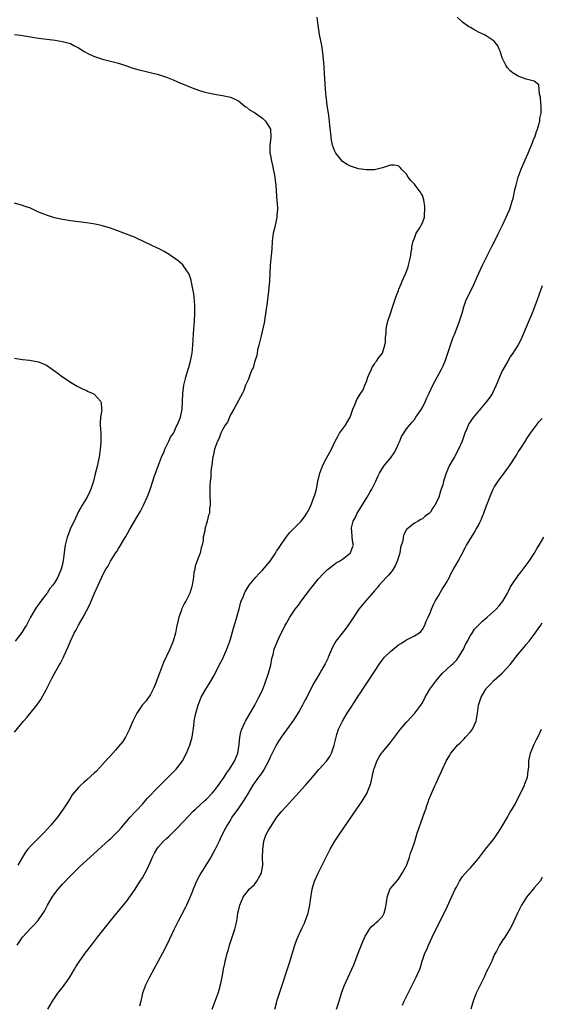
# Model space of a CAD drawing. Units: inches. Extents: x 2538000 to 2541000, y 1536760 to 1539000.
# Drawn here: x 2539992 to 2540123, y 1537058 to 1537304 of the extents above; entities that cross this region are included whole.
import ezdxf

# ---------------------------------------------------------------- set-up
doc = ezdxf.new("R2010")
doc.units = ezdxf.units.IN
doc.header["$MEASUREMENT"] = 0
doc.layers.add('LD25381536_10ft', color=93, linetype='Continuous')

msp = doc.modelspace()

# ---------------------------------------------------------------- linework, layer by layer
at = {"layer": 'LD25381536_10ft'}
for points, elevation in [([(2539991.66, 1537073), (2539992.98, 1537075), (2539995, 1537077.2), (2539995.94, 1537078.06), (2539996.75, 1537079), (2539997, 1537079.32), (2539998.48, 1537081.52), (2539999.25, 1537083), (2540000.44, 1537085), (2540001, 1537085.8), (2540001.96, 1537087), (2540003, 1537088.21), (2540005, 1537090.33), (2540005.65, 1537091), (2540007.35, 1537092.65), (2540009, 1537094.17), (2540014.7, 1537099.3), (2540015, 1537099.57), (2540016.45, 1537101), (2540017, 1537101.57), (2540017.65, 1537102.35), (2540019, 1537103.87), (2540019.95, 1537105), (2540021, 1537106.12), (2540021.41, 1537106.59), (2540023, 1537108.28), (2540024.29, 1537109.71), (2540027, 1537112.59), (2540029, 1537114.6), (2540029.44, 1537115), (2540031.22, 1537116.77), (2540031.43, 1537117), (2540032.14, 1537117.86), (2540033, 1537119.06), (2540034.01, 1537121), (2540034.84, 1537123), (2540035, 1537123.55), (2540035.4, 1537125), (2540035.82, 1537127.82), (2540035.97, 1537129), (2540036.36, 1537131), (2540036.91, 1537133), (2540037.72, 1537135), (2540038.88, 1537137), (2540040.09, 1537139), (2540041, 1537140.61), (2540042.2, 1537143), (2540043, 1537144.48), (2540044.12, 1537147), (2540044.37, 1537147.63), (2540044.85, 1537149), (2540045, 1537149.48), (2540045.75, 1537152.25), (2540046.44, 1537154.44), (2540047, 1537156.49), (2540047.15, 1537157), (2540047.53, 1537158.47), (2540047.73, 1537159), (2540048.25, 1537160.25), (2540048.51, 1537161), (2540048.66, 1537161.34), (2540049.42, 1537162.58), (2540049.73, 1537163), (2540051.38, 1537165), (2540052.14, 1537165.86), (2540053, 1537166.72), (2540054.91, 1537169), (2540056.26, 1537171), (2540056.53, 1537171.47), (2540057, 1537172.17), (2540057.32, 1537172.68), (2540058.98, 1537175.02), (2540059.85, 1537176.15), (2540060.71, 1537177), (2540061, 1537177.32), (2540062.66, 1537179), (2540063, 1537179.4), (2540063.69, 1537180.31), (2540064.13, 1537181), (2540064.45, 1537181.55), (2540065, 1537182.63), (2540066.2, 1537185.8), (2540066.51, 1537187), (2540066.88, 1537188.88), (2540067.39, 1537191), (2540067.64, 1537191.64), (2540068.11, 1537193), (2540069, 1537194.78), (2540070.26, 1537197), (2540071.22, 1537199), (2540071.83, 1537200.17), (2540072.32, 1537201), (2540073.8, 1537203), (2540074.95, 1537205), (2540075.62, 1537207), (2540076.1, 1537208.1), (2540076.42, 1537209), (2540076.61, 1537209.39), (2540077.65, 1537211), (2540078.16, 1537211.84), (2540078.65, 1537213), (2540079, 1537213.89), (2540079.39, 1537215), (2540079.74, 1537215.74), (2540080.28, 1537217), (2540080.49, 1537217.51), (2540081, 1537218.24), (2540081.3, 1537218.7), (2540081.57, 1537219), (2540082.1, 1537219.9), (2540083.03, 1537221), (2540083.65, 1537223), (2540083.75, 1537223.75), (2540083.82, 1537225), (2540083.92, 1537225.92), (2540083.96, 1537227), (2540084.13, 1537227.87), (2540084.4, 1537229), (2540085, 1537230.93), (2540085.53, 1537232.47), (2540085.7, 1537233), (2540086.04, 1537233.96), (2540086.39, 1537235), (2540087, 1537236.68), (2540087.13, 1537237), (2540087.71, 1537238.29), (2540087.99, 1537239), (2540088.87, 1537241), (2540089.43, 1537242.57), (2540089.55, 1537243), (2540090, 1537245), (2540090.23, 1537246.23), (2540090.35, 1537247), (2540090.41, 1537247.59), (2540090.74, 1537249), (2540091, 1537249.77), (2540091.49, 1537251), (2540092.36, 1537252.36), (2540092.73, 1537253), (2540093, 1537253.59), (2540093.52, 1537255), (2540093.57, 1537255.57), (2540093.66, 1537257), (2540093.62, 1537257.62), (2540093.35, 1537259.35), (2540093, 1537260.38), (2540092.82, 1537260.82), (2540092.71, 1537261), (2540091.23, 1537263), (2540091, 1537263.28), (2540090.12, 1537264.12), (2540089.45, 1537265), (2540089, 1537265.73), (2540088.39, 1537266.39), (2540087.78, 1537267), (2540087.43, 1537267.43), (2540087, 1537267.85), (2540085.96, 1537267.96), (2540085, 1537267.97), (2540083, 1537267.29), (2540081, 1537266.83), (2540079, 1537266.82), (2540077, 1537267.09), (2540075, 1537267.7), (2540074.16, 1537268.16), (2540073, 1537268.94), (2540071.4, 1537271), (2540071, 1537271.64), (2540070.57, 1537273), (2540070.24, 1537274.24), (2540070.16, 1537275), (2540070.13, 1537275.87), (2540069.83, 1537277.83), (2540069.78, 1537279), (2540069.63, 1537280.37), (2540069.21, 1537283), (2540069, 1537284.6), (2540068.96, 1537285), (2540068.81, 1537287), (2540068.57, 1537291), (2540068.45, 1537292.45), (2540068.37, 1537293.63), (2540068.11, 1537296.11), (2540067.88, 1537297.88), (2540067.32, 1537300.68), (2540066.97, 1537303.03), (2540066.73, 1537305)], 9220), ([(2539999.35, 1537057), (2540000.52, 1537059), (2540001.86, 1537061), (2540003.23, 1537062.77), (2540003.39, 1537063), (2540004.08, 1537063.92), (2540004.82, 1537065), (2540006.03, 1537067), (2540006.38, 1537067.62), (2540007.16, 1537068.84), (2540008.72, 1537071), (2540010.24, 1537073), (2540011.78, 1537075), (2540014.08, 1537077.92), (2540015, 1537079.05), (2540017.71, 1537082.29), (2540019, 1537083.9), (2540021, 1537086.76), (2540022.47, 1537089), (2540023, 1537089.84), (2540024.14, 1537091.86), (2540025, 1537093.84), (2540025.53, 1537095), (2540026.04, 1537095.96), (2540026.57, 1537097), (2540027, 1537097.59), (2540028.26, 1537099), (2540029, 1537099.68), (2540029.72, 1537100.28), (2540030.42, 1537101), (2540031, 1537101.55), (2540031.72, 1537102.28), (2540034.64, 1537105.36), (2540035.63, 1537106.37), (2540036.29, 1537107), (2540038.73, 1537109.27), (2540039, 1537109.5), (2540040.44, 1537111), (2540041, 1537111.64), (2540042.03, 1537113), (2540042.42, 1537113.58), (2540043, 1537114.37), (2540043.43, 1537115), (2540044.02, 1537115.98), (2540044.81, 1537117), (2540046.05, 1537119), (2540046.85, 1537121), (2540047.15, 1537123.15), (2540047.33, 1537125), (2540047.64, 1537126.36), (2540047.87, 1537127), (2540048.63, 1537128.63), (2540048.78, 1537129), (2540049.57, 1537130.43), (2540051.08, 1537133), (2540052.15, 1537135), (2540053, 1537136.72), (2540053.12, 1537137), (2540053.65, 1537138.35), (2540054.56, 1537141), (2540055.1, 1537143), (2540055.37, 1537144.63), (2540055.69, 1537145.69), (2540055.97, 1537147), (2540056.61, 1537148.61), (2540056.74, 1537149), (2540057, 1537149.58), (2540058.73, 1537153), (2540059, 1537153.49), (2540059.89, 1537155), (2540061.22, 1537157), (2540062.01, 1537157.99), (2540062.7, 1537159), (2540064.57, 1537161.43), (2540065, 1537162.05), (2540067, 1537164.61), (2540068.17, 1537165.83), (2540069, 1537166.65), (2540069.19, 1537166.81), (2540069.46, 1537167), (2540070.3, 1537167.7), (2540071, 1537168.21), (2540071.46, 1537168.54), (2540072.3, 1537169), (2540073, 1537169.51), (2540074.93, 1537171), (2540075, 1537171.11), (2540075.52, 1537172.48), (2540075.75, 1537173), (2540075.6, 1537173.6), (2540075.47, 1537175), (2540075.39, 1537176.61), (2540075.28, 1537177), (2540075.29, 1537177.3), (2540075.72, 1537179), (2540076.17, 1537179.83), (2540076.66, 1537181), (2540077, 1537181.51), (2540079.2, 1537185), (2540079.84, 1537186.16), (2540080.36, 1537187), (2540081, 1537188.3), (2540081.4, 1537189), (2540081.86, 1537190.14), (2540082.3, 1537191), (2540083, 1537192.26), (2540083.51, 1537193), (2540085, 1537194.72), (2540085.96, 1537196.04), (2540086.45, 1537197), (2540087, 1537198.32), (2540087.35, 1537199), (2540087.81, 1537200.19), (2540088.37, 1537201), (2540089, 1537202.06), (2540090.33, 1537203.67), (2540091, 1537204.43), (2540091.37, 1537205), (2540092.75, 1537207), (2540093, 1537207.39), (2540093.79, 1537209), (2540094.14, 1537209.86), (2540094.71, 1537211), (2540095.64, 1537213), (2540096.09, 1537213.91), (2540097.8, 1537217), (2540098.19, 1537217.81), (2540098.76, 1537219.24), (2540099, 1537220), (2540099.27, 1537220.73), (2540100.04, 1537223), (2540100.74, 1537225), (2540101, 1537225.69), (2540101.96, 1537228.04), (2540102.3, 1537229), (2540102.94, 1537231), (2540103.39, 1537232.61), (2540103.9, 1537234.1), (2540104.3, 1537235), (2540105, 1537236.42), (2540105.88, 1537238.12), (2540107.13, 1537241), (2540108.06, 1537243), (2540110.06, 1537247), (2540110.35, 1537247.65), (2540111.09, 1537249.09), (2540112.01, 1537251), (2540113.02, 1537253.02), (2540113.96, 1537255), (2540114.26, 1537255.74), (2540114.87, 1537257), (2540115.5, 1537259), (2540115.68, 1537259.68), (2540116.16, 1537261.84), (2540116.45, 1537263), (2540117, 1537265), (2540117.68, 1537267), (2540118.67, 1537269.33), (2540119.45, 1537271), (2540119.79, 1537271.79), (2540120.3, 1537273), (2540121, 1537274.72), (2540121.11, 1537275), (2540121.58, 1537276.42), (2540121.8, 1537277), (2540122.16, 1537278.16), (2540122.35, 1537279), (2540122.38, 1537279.62), (2540122.68, 1537281), (2540122.74, 1537282.74), (2540122.72, 1537283), (2540122.65, 1537283.35), (2540122.53, 1537285), (2540122.29, 1537285.71), (2540122.21, 1537287), (2540122.11, 1537288.11), (2540120.96, 1537288.96), (2540119, 1537289.47), (2540117, 1537290.22), (2540115.73, 1537291), (2540115.29, 1537291.29), (2540115, 1537291.55), (2540114.3, 1537292.3), (2540113.86, 1537293), (2540113, 1537294.84), (2540112.48, 1537296.48), (2540112.23, 1537297), (2540111.86, 1537297.86), (2540110.98, 1537298.98), (2540109, 1537300.31), (2540108.55, 1537300.55), (2540107, 1537301.28), (2540105.87, 1537301.87), (2540105, 1537302.37), (2540104.61, 1537302.61), (2540103, 1537303.76), (2540101.67, 1537305)], 9210), ([(2539991, 1537300.66), (2539992.47, 1537300.47), (2539995, 1537300.07), (2539997, 1537299.78), (2540001.21, 1537299.21), (2540003, 1537298.94), (2540005, 1537298.37), (2540005.88, 1537297.88), (2540007, 1537297.31), (2540008.39, 1537296.39), (2540009.7, 1537295.7), (2540011, 1537295.12), (2540013, 1537294.5), (2540013.69, 1537294.31), (2540015, 1537294), (2540017, 1537293.46), (2540019, 1537292.82), (2540020.33, 1537292.33), (2540021.87, 1537291.87), (2540027, 1537290.64), (2540027.52, 1537290.48), (2540029, 1537290), (2540030.66, 1537289.34), (2540032.52, 1537288.52), (2540033, 1537288.36), (2540035, 1537287.52), (2540037, 1537286.72), (2540038.34, 1537286.34), (2540039, 1537286.14), (2540041, 1537285.77), (2540043, 1537285.44), (2540045, 1537284.97), (2540047, 1537284.04), (2540047.6, 1537283.6), (2540048.69, 1537282.69), (2540049, 1537282.52), (2540049.81, 1537281.81), (2540051, 1537281.12), (2540053, 1537279.7), (2540053.75, 1537279), (2540054.99, 1537277), (2540055.08, 1537275), (2540055, 1537274.21), (2540054.84, 1537273), (2540054.88, 1537271), (2540055, 1537270.41), (2540055.25, 1537269), (2540055.58, 1537267.58), (2540055.7, 1537267), (2540055.91, 1537265.91), (2540056.07, 1537265), (2540056.16, 1537264.16), (2540056.32, 1537263), (2540056.45, 1537261.55), (2540056.63, 1537259), (2540056.67, 1537258.67), (2540056.74, 1537257), (2540056.61, 1537255.39), (2540056.61, 1537255), (2540056.53, 1537254.53), (2540056.17, 1537253), (2540055.94, 1537251.94), (2540055.7, 1537251), (2540055.46, 1537249), (2540055.35, 1537247), (2540054.97, 1537243), (2540054.76, 1537239), (2540054.58, 1537237.42), (2540054.5, 1537236.5), (2540054.08, 1537233), (2540053.98, 1537232.02), (2540053.42, 1537228.58), (2540052.57, 1537225), (2540052.31, 1537223.69), (2540052.11, 1537223), (2540051.8, 1537221.8), (2540051.67, 1537221), (2540051.6, 1537220.4), (2540051.09, 1537219), (2540051.08, 1537218.92), (2540051, 1537218.73), (2540050.66, 1537217.34), (2540050.46, 1537217), (2540049.99, 1537215.99), (2540049.66, 1537215), (2540049.51, 1537214.49), (2540049, 1537213.51), (2540048.87, 1537213.13), (2540048.81, 1537213), (2540048.35, 1537211.65), (2540048.01, 1537211), (2540047, 1537209.19), (2540045.87, 1537207), (2540045, 1537205.54), (2540044.74, 1537205), (2540044.25, 1537203.75), (2540043.69, 1537203), (2540043, 1537201.82), (2540042.6, 1537201), (2540042.23, 1537199.77), (2540041.75, 1537199), (2540041, 1537197.01), (2540040.72, 1537195.28), (2540040.62, 1537195), (2540040.51, 1537194.51), (2540040.33, 1537193), (2540040.19, 1537192.19), (2540040.11, 1537191), (2540040.1, 1537189.9), (2540039.96, 1537189), (2540039.86, 1537187.86), (2540039.88, 1537186.12), (2540039.87, 1537185), (2540039.92, 1537183.92), (2540039.9, 1537183), (2540039.78, 1537182.22), (2540039.74, 1537181), (2540039.52, 1537180.48), (2540039.21, 1537179), (2540038.6, 1537177), (2540038.57, 1537176.57), (2540038.23, 1537175), (2540038.15, 1537174.15), (2540037.94, 1537173), (2540037.71, 1537172.29), (2540037.4, 1537171), (2540037, 1537169.97), (2540036.22, 1537167.78), (2540036.08, 1537167), (2540035.88, 1537166.12), (2540035.73, 1537165), (2540035.41, 1537163), (2540035.34, 1537162.66), (2540034.84, 1537161), (2540033.83, 1537159), (2540033.54, 1537158.46), (2540032.81, 1537157), (2540032.73, 1537156.73), (2540032.13, 1537155), (2540031.88, 1537153.88), (2540031.52, 1537152.48), (2540031.24, 1537151), (2540030.69, 1537149), (2540029.88, 1537147), (2540029, 1537145.21), (2540028.3, 1537143.7), (2540027.23, 1537141), (2540026.11, 1537137.89), (2540025.7, 1537137), (2540025, 1537135.67), (2540023.9, 1537134.1), (2540022.97, 1537133), (2540021.59, 1537131), (2540020.59, 1537129), (2540020.23, 1537128.23), (2540019.73, 1537127), (2540019, 1537125.51), (2540018.73, 1537125), (2540018.1, 1537123.9), (2540017, 1537122.62), (2540016.29, 1537121.71), (2540015, 1537120.36), (2540014.38, 1537119.62), (2540013, 1537118.12), (2540011.48, 1537116.52), (2540011, 1537116.04), (2540009, 1537114.21), (2540008.33, 1537113.67), (2540007.6, 1537113), (2540007, 1537112.42), (2540005.46, 1537110.54), (2540005, 1537109.83), (2540004.49, 1537109), (2540003.19, 1537107), (2540001.75, 1537105), (2540000.08, 1537103), (2539998.22, 1537101), (2539996.24, 1537099), (2539995, 1537097.71), (2539994.37, 1537097), (2539993.79, 1537096.21), (2539992.98, 1537095.02), (2539991.88, 1537093)], 9230), ([(2539991, 1537126.25), (2539993.27, 1537129), (2539994.1, 1537129.9), (2539996.58, 1537133), (2539996.76, 1537133.24), (2539997, 1537133.6), (2539997.6, 1537134.4), (2539999, 1537137), (2540000.04, 1537139), (2540000.35, 1537139.65), (2540001, 1537140.89), (2540002.18, 1537143), (2540002.48, 1537143.52), (2540003.16, 1537144.84), (2540003.43, 1537145.43), (2540004.43, 1537147.57), (2540005, 1537148.96), (2540005.96, 1537151), (2540006.33, 1537151.67), (2540006.99, 1537153), (2540008.15, 1537155), (2540009, 1537156.54), (2540009.84, 1537158.16), (2540011, 1537160.98), (2540012.82, 1537165), (2540013, 1537165.37), (2540013.88, 1537167), (2540014.31, 1537167.69), (2540015.02, 1537169), (2540016.25, 1537171), (2540016.56, 1537171.44), (2540017, 1537172.17), (2540017.33, 1537172.67), (2540018.24, 1537174.24), (2540018.82, 1537175.18), (2540019.86, 1537177), (2540021.78, 1537180.22), (2540022.49, 1537181.51), (2540023.26, 1537183), (2540024.17, 1537185), (2540024.42, 1537185.58), (2540025, 1537187.14), (2540025.63, 1537189), (2540025.95, 1537190.05), (2540027, 1537192.96), (2540027.79, 1537195), (2540028.41, 1537196.41), (2540028.63, 1537197), (2540029, 1537197.83), (2540029.59, 1537199), (2540030.03, 1537199.97), (2540030.73, 1537201), (2540031, 1537201.47), (2540031.46, 1537202.54), (2540031.7, 1537203), (2540032.19, 1537204.19), (2540032.49, 1537205), (2540032.95, 1537207), (2540033.05, 1537209), (2540033.1, 1537210.9), (2540033.37, 1537213), (2540033.67, 1537214.34), (2540033.84, 1537215), (2540034.45, 1537217), (2540034.59, 1537217.41), (2540035.01, 1537219), (2540035.35, 1537220.65), (2540035.41, 1537221), (2540035.62, 1537223), (2540035.67, 1537224.33), (2540035.8, 1537225.8), (2540035.86, 1537227), (2540036.02, 1537229), (2540036.1, 1537231), (2540036.07, 1537233), (2540035.98, 1537234.02), (2540035.92, 1537235), (2540035.84, 1537235.84), (2540035.63, 1537237), (2540035.25, 1537238.75), (2540035.2, 1537239.2), (2540034.7, 1537240.7), (2540034.5, 1537241), (2540033.34, 1537242.66), (2540033.08, 1537243.08), (2540032.02, 1537244.02), (2540031, 1537244.75), (2540030.59, 1537245), (2540029.66, 1537245.66), (2540028.42, 1537246.42), (2540027, 1537247.13), (2540026.79, 1537247.21), (2540025, 1537248.05), (2540021.66, 1537249.66), (2540021, 1537249.96), (2540019, 1537250.75), (2540015.91, 1537251.91), (2540015, 1537252.22), (2540013, 1537252.82), (2540011.22, 1537253.22), (2540009, 1537253.59), (2540005, 1537254.11), (2540003, 1537254.43), (2540001, 1537254.86), (2540000.5, 1537255), (2539999, 1537255.45), (2539998.18, 1537255.82), (2539997, 1537256.26), (2539995, 1537257.21), (2539993.67, 1537257.67), (2539993, 1537257.92), (2539991, 1537258.45)], 9240), ([(2540123, 1537237.81), (2540121.68, 1537234.32), (2540121.21, 1537233), (2540120.44, 1537231), (2540119, 1537227.49), (2540117.66, 1537224.34), (2540116.95, 1537223.05), (2540115.63, 1537221), (2540115, 1537220.06), (2540114.35, 1537219), (2540113.21, 1537217), (2540113, 1537216.56), (2540112.31, 1537215), (2540111.5, 1537213), (2540110.51, 1537211), (2540109.92, 1537210.08), (2540109.16, 1537209), (2540107.47, 1537207), (2540107.25, 1537206.75), (2540107, 1537206.52), (2540105.76, 1537205), (2540105.45, 1537204.55), (2540104.65, 1537203.35), (2540104.46, 1537203), (2540104.1, 1537202.1), (2540103.63, 1537201), (2540102.93, 1537199), (2540102.05, 1537197), (2540101, 1537195.06), (2540099.82, 1537193), (2540098.97, 1537191), (2540098.33, 1537189), (2540098.09, 1537188.09), (2540097.72, 1537187), (2540097.5, 1537186.5), (2540097.1, 1537185), (2540097, 1537184.74), (2540096.14, 1537183), (2540095.65, 1537182.35), (2540095, 1537181.22), (2540094.76, 1537181), (2540093.72, 1537180.28), (2540093, 1537179.56), (2540092.61, 1537179.39), (2540091.92, 1537179), (2540091, 1537178.52), (2540089.07, 1537176.93), (2540088.35, 1537175.65), (2540088.21, 1537175), (2540088.1, 1537174.1), (2540087.57, 1537172.43), (2540087.33, 1537171), (2540086.73, 1537169), (2540086.2, 1537167.8), (2540085.71, 1537167), (2540085.43, 1537166.57), (2540085, 1537166.1), (2540084.5, 1537165.5), (2540084.04, 1537165), (2540083, 1537163.91), (2540082.22, 1537163), (2540081.68, 1537162.32), (2540081, 1537161.54), (2540080.56, 1537161), (2540078.79, 1537159), (2540077.08, 1537157), (2540075, 1537153.85), (2540073.83, 1537152.17), (2540072.91, 1537151), (2540071.4, 1537149), (2540070.51, 1537147.49), (2540069.76, 1537145.76), (2540069.45, 1537145), (2540069.33, 1537144.67), (2540069, 1537144.02), (2540068.69, 1537143.31), (2540067.75, 1537141.75), (2540067.34, 1537141), (2540065.72, 1537138.28), (2540064.08, 1537135), (2540063.71, 1537134.29), (2540063.07, 1537133), (2540062.32, 1537131.68), (2540061.57, 1537130.43), (2540061, 1537129.62), (2540060.76, 1537129.24), (2540059, 1537126.84), (2540057.72, 1537125), (2540057.44, 1537124.56), (2540057, 1537123.99), (2540056.42, 1537123), (2540055.41, 1537121), (2540055, 1537120.14), (2540054.53, 1537119), (2540053.93, 1537117.93), (2540053.45, 1537117), (2540053.28, 1537116.72), (2540053, 1537116.35), (2540052.46, 1537115.53), (2540052.06, 1537115), (2540051.63, 1537114.37), (2540051, 1537113.54), (2540050.63, 1537113), (2540049.41, 1537111), (2540048.52, 1537109.48), (2540048.2, 1537109), (2540047, 1537107.27), (2540045.37, 1537105), (2540045, 1537104.36), (2540044.15, 1537103), (2540043.79, 1537102.21), (2540043.1, 1537101), (2540042.45, 1537099.55), (2540042.15, 1537099), (2540041.14, 1537096.86), (2540040.11, 1537095), (2540037.63, 1537091), (2540036.56, 1537089), (2540035.67, 1537087), (2540035.49, 1537086.51), (2540034.92, 1537085.08), (2540034, 1537083), (2540033.68, 1537082.32), (2540031.94, 1537079), (2540030.95, 1537077), (2540029, 1537072.89), (2540028.02, 1537071), (2540025.83, 1537067), (2540024.77, 1537065), (2540023.8, 1537063), (2540023.04, 1537061), (2540022.56, 1537059), (2540022.28, 1537057.72)], 9200), ([(2539991, 1537219.74), (2539992.48, 1537219.52), (2539993, 1537219.42), (2539994.78, 1537219.22), (2539997, 1537218.8), (2539999, 1537217.95), (2540000.45, 1537217), (2540001, 1537216.56), (2540001.9, 1537215.9), (2540003, 1537215.11), (2540003.19, 1537215), (2540005, 1537213.76), (2540006.72, 1537212.72), (2540008.04, 1537212.04), (2540009, 1537211.66), (2540009.43, 1537211.43), (2540010.45, 1537211), (2540010.81, 1537210.81), (2540011, 1537210.68), (2540012.53, 1537209), (2540012.66, 1537208.66), (2540012.8, 1537207), (2540012.81, 1537206.81), (2540012.52, 1537205), (2540012.46, 1537203.54), (2540012.47, 1537203), (2540012.61, 1537201), (2540012.58, 1537199.42), (2540012.6, 1537199), (2540012.58, 1537198.58), (2540012.41, 1537197), (2540012.16, 1537195), (2540011.94, 1537193.94), (2540011.76, 1537193), (2540011.2, 1537190.8), (2540010.76, 1537189), (2540010.11, 1537187), (2540009.74, 1537186.26), (2540009.15, 1537185), (2540007.93, 1537183), (2540007.57, 1537182.43), (2540007, 1537181.37), (2540006.23, 1537179.77), (2540004.92, 1537177), (2540004.39, 1537175.61), (2540004.19, 1537175), (2540003.97, 1537173.97), (2540003.69, 1537173), (2540003.56, 1537172.44), (2540003.18, 1537169.18), (2540003, 1537168.25), (2540002.68, 1537167), (2540002.17, 1537165.83), (2540001.86, 1537165), (2540001, 1537163.56), (2540000.76, 1537163.24), (2540000.63, 1537163), (2539999.88, 1537162.12), (2539999.14, 1537161), (2539999, 1537160.81), (2539997.31, 1537158.69), (2539997, 1537158.18), (2539996.47, 1537157.53), (2539996.14, 1537157), (2539995.04, 1537155), (2539993.98, 1537153), (2539993.62, 1537152.38), (2539992.84, 1537151.16), (2539991.21, 1537149)], 9250), ([(2540040.48, 1537057), (2540041.23, 1537059), (2540041.92, 1537061), (2540042.18, 1537061.82), (2540042.59, 1537063.41), (2540043, 1537065.38), (2540043.31, 1537067), (2540043.61, 1537068.39), (2540043.72, 1537069), (2540043.92, 1537069.92), (2540044.2, 1537071), (2540044.4, 1537071.6), (2540044.79, 1537073), (2540045.47, 1537075), (2540046.12, 1537077), (2540046.57, 1537079), (2540046.88, 1537081), (2540047, 1537081.59), (2540047.34, 1537083), (2540048.19, 1537085), (2540048.52, 1537085.48), (2540049, 1537086.05), (2540049.73, 1537087), (2540051, 1537088.2), (2540051.63, 1537089), (2540052.37, 1537090.37), (2540052.74, 1537091), (2540052.8, 1537091.2), (2540053.07, 1537093), (2540053.06, 1537095), (2540053.09, 1537096.91), (2540053.38, 1537099), (2540053.75, 1537100.25), (2540054.14, 1537101), (2540054.42, 1537101.58), (2540056.64, 1537105), (2540057, 1537105.49), (2540057.67, 1537106.33), (2540059, 1537107.78), (2540060.55, 1537109.45), (2540063.77, 1537113), (2540065.53, 1537115), (2540067.13, 1537116.88), (2540068.99, 1537119), (2540069.84, 1537120.16), (2540070.26, 1537121), (2540070.94, 1537123), (2540071.41, 1537125), (2540071.63, 1537125.63), (2540072.07, 1537127), (2540073.03, 1537129), (2540074.22, 1537131), (2540075, 1537132.26), (2540076.09, 1537133.91), (2540076.79, 1537135), (2540077.7, 1537136.3), (2540078.13, 1537137), (2540079.28, 1537138.72), (2540079.45, 1537139), (2540081, 1537141.45), (2540082.41, 1537143.59), (2540083, 1537144.34), (2540083.57, 1537145), (2540085, 1537146.43), (2540087, 1537148.04), (2540087.61, 1537148.39), (2540088.57, 1537149), (2540089, 1537149.32), (2540091, 1537150.35), (2540092.08, 1537151), (2540092.58, 1537151.42), (2540093, 1537151.92), (2540093.58, 1537153), (2540093.98, 1537153.98), (2540094.43, 1537155), (2540095, 1537156.23), (2540095.28, 1537157), (2540095.8, 1537158.2), (2540096.22, 1537159), (2540097, 1537160.29), (2540097.99, 1537162.01), (2540098.63, 1537163), (2540099, 1537163.69), (2540099.77, 1537165), (2540100.16, 1537165.84), (2540100.83, 1537167), (2540101.92, 1537169), (2540103.68, 1537172.32), (2540104.05, 1537173), (2540105, 1537174.56), (2540105.25, 1537175), (2540105.93, 1537176.07), (2540106.49, 1537177), (2540107, 1537177.9), (2540107.38, 1537178.62), (2540107.56, 1537179), (2540108.39, 1537181), (2540109, 1537182.7), (2540110.18, 1537185.82), (2540110.73, 1537187), (2540111, 1537187.5), (2540111.94, 1537189), (2540113, 1537190.33), (2540113.48, 1537191), (2540115, 1537193.04), (2540116.24, 1537195), (2540116.53, 1537195.47), (2540117, 1537196.32), (2540117.26, 1537196.74), (2540117.45, 1537197), (2540118.84, 1537199.16), (2540119, 1537199.45), (2540120.04, 1537201), (2540121.51, 1537203), (2540122.17, 1537203.83), (2540123, 1537204.69)], 9190), ([(2540056.09, 1537057), (2540056.52, 1537058.52), (2540056.63, 1537059), (2540057.27, 1537061), (2540059.68, 1537068.32), (2540061.1, 1537073), (2540061.61, 1537074.39), (2540061.83, 1537075), (2540062.76, 1537077), (2540063.5, 1537078.5), (2540063.72, 1537079), (2540064.41, 1537081), (2540064.5, 1537081.5), (2540064.83, 1537083), (2540065, 1537084.37), (2540065.42, 1537087), (2540065.62, 1537087.62), (2540066, 1537089), (2540066.92, 1537091), (2540067.65, 1537092.35), (2540067.95, 1537093), (2540069.91, 1537097), (2540071.09, 1537099), (2540072.42, 1537101), (2540077.57, 1537108.43), (2540077.94, 1537109), (2540079.08, 1537110.92), (2540079.95, 1537113), (2540080.2, 1537113.8), (2540080.9, 1537117), (2540081, 1537117.33), (2540081.63, 1537119), (2540082.1, 1537119.9), (2540082.82, 1537121), (2540083, 1537121.24), (2540085, 1537123.63), (2540086.06, 1537125), (2540087.54, 1537127), (2540089, 1537128.71), (2540089.26, 1537129), (2540090.13, 1537129.87), (2540091.15, 1537131), (2540092.62, 1537133), (2540093, 1537133.61), (2540093.72, 1537135), (2540094.9, 1537137), (2540096.34, 1537139), (2540097, 1537139.82), (2540098.02, 1537141), (2540099, 1537141.91), (2540100.22, 1537143), (2540100.65, 1537143.35), (2540101.64, 1537144.36), (2540102.08, 1537145), (2540103, 1537146.54), (2540103.25, 1537147), (2540103.8, 1537148.2), (2540104.26, 1537149), (2540105, 1537150.37), (2540105.43, 1537151), (2540106.04, 1537151.96), (2540107.02, 1537152.98), (2540108.02, 1537153.98), (2540109.24, 1537155), (2540111.44, 1537157), (2540112.19, 1537157.81), (2540113.11, 1537159), (2540114.27, 1537161), (2540114.51, 1537161.49), (2540115, 1537162.41), (2540115.19, 1537162.81), (2540116.08, 1537164.08), (2540116.7, 1537165), (2540117, 1537165.37), (2540117.68, 1537166.32), (2540118.25, 1537167), (2540119, 1537167.98), (2540119.72, 1537169), (2540121, 1537170.94), (2540121.75, 1537172.25), (2540122.22, 1537173), (2540123.36, 1537175)], 9180), ([(2540071.52, 1537057), (2540072.19, 1537059), (2540072.81, 1537061), (2540073.38, 1537062.62), (2540073.54, 1537063), (2540075.4, 1537067), (2540075.88, 1537068.12), (2540076.99, 1537071.01), (2540078.11, 1537073.89), (2540078.73, 1537075.27), (2540079, 1537075.78), (2540079.77, 1537077), (2540080.31, 1537077.69), (2540081, 1537078.25), (2540081.38, 1537078.62), (2540081.88, 1537079), (2540083, 1537080.14), (2540083.49, 1537081), (2540083.79, 1537082.21), (2540084.14, 1537084.14), (2540084.18, 1537085), (2540084.89, 1537086.89), (2540084.91, 1537087), (2540085, 1537087.14), (2540087, 1537089.48), (2540087.98, 1537091), (2540089, 1537092.88), (2540089.08, 1537093.08), (2540089.75, 1537095), (2540090.04, 1537095.96), (2540090.44, 1537097), (2540091, 1537098.63), (2540091.69, 1537101), (2540093.13, 1537105), (2540093.61, 1537106.39), (2540093.83, 1537107), (2540094.12, 1537107.88), (2540094.52, 1537109), (2540094.64, 1537109.36), (2540095, 1537110.33), (2540095.52, 1537111.52), (2540096.2, 1537113), (2540096.47, 1537113.53), (2540097, 1537114.85), (2540097.73, 1537116.27), (2540098, 1537117), (2540098.93, 1537119), (2540099.73, 1537120.27), (2540100.15, 1537121), (2540101, 1537122.06), (2540101.8, 1537123), (2540102.42, 1537123.58), (2540103, 1537124.18), (2540103.43, 1537124.57), (2540103.83, 1537125), (2540105, 1537126.29), (2540105.55, 1537127), (2540105.94, 1537127.94), (2540106.45, 1537129), (2540106.54, 1537129.46), (2540106.77, 1537131), (2540107.02, 1537133), (2540107.5, 1537134.5), (2540107.69, 1537135), (2540108.91, 1537137), (2540109, 1537137.12), (2540109.89, 1537138.11), (2540111, 1537139.27), (2540113, 1537141.01), (2540115, 1537143.15), (2540116.39, 1537145), (2540117, 1537145.72), (2540118.48, 1537147.52), (2540119, 1537148.12), (2540119.71, 1537149), (2540121, 1537150.65), (2540121.94, 1537152.06), (2540122.61, 1537153), (2540123, 1537153.58)], 9170), ([(2540088, 1537058), (2540088.44, 1537059), (2540089, 1537060.13), (2540090.49, 1537063), (2540091.49, 1537065), (2540092.35, 1537067), (2540092.53, 1537067.47), (2540092.99, 1537069), (2540093.65, 1537071), (2540094.09, 1537071.91), (2540094.51, 1537073), (2540095.91, 1537075.91), (2540097.3, 1537078.7), (2540099.26, 1537082.74), (2540100.31, 1537085), (2540101.22, 1537087), (2540101.5, 1537087.5), (2540102.26, 1537089), (2540103, 1537090.16), (2540104.34, 1537091.66), (2540105, 1537092.3), (2540105.65, 1537093), (2540107, 1537094.69), (2540108.8, 1537097), (2540110.7, 1537099.3), (2540111, 1537099.68), (2540112.32, 1537101.68), (2540113, 1537102.78), (2540114.27, 1537105), (2540114.52, 1537105.48), (2540115, 1537106.25), (2540115.26, 1537106.74), (2540115.44, 1537107), (2540116.02, 1537108.02), (2540117.4, 1537110.6), (2540118.56, 1537113), (2540118.66, 1537113.34), (2540119.27, 1537115), (2540119.43, 1537116.57), (2540119.54, 1537117), (2540119.61, 1537117.61), (2540119.59, 1537119), (2540119.79, 1537119.79), (2540120.04, 1537121), (2540121, 1537123.28), (2540121.57, 1537124.43), (2540121.88, 1537125), (2540122.83, 1537127)], 9160), ([(2540123, 1537089.93), (2540122.43, 1537089), (2540121, 1537087.35), (2540120.68, 1537087), (2540119.06, 1537085), (2540117.8, 1537083), (2540117, 1537081.35), (2540116.8, 1537081), (2540115.86, 1537079), (2540115.6, 1537078.4), (2540115, 1537077.18), (2540113.63, 1537075), (2540113, 1537074.09), (2540112.32, 1537073), (2540111.53, 1537071.53), (2540111.22, 1537071), (2540111, 1537070.55), (2540110.34, 1537069), (2540109.41, 1537067), (2540109, 1537066.21), (2540108.6, 1537065.4), (2540108.42, 1537065), (2540106.48, 1537061), (2540105.72, 1537059), (2540105.58, 1537058.42), (2540105.16, 1537057)], 9150)]:
    msp.add_lwpolyline(points, dxfattribs=dict(at, elevation=elevation))

doc.saveas('drawing.dxf')
